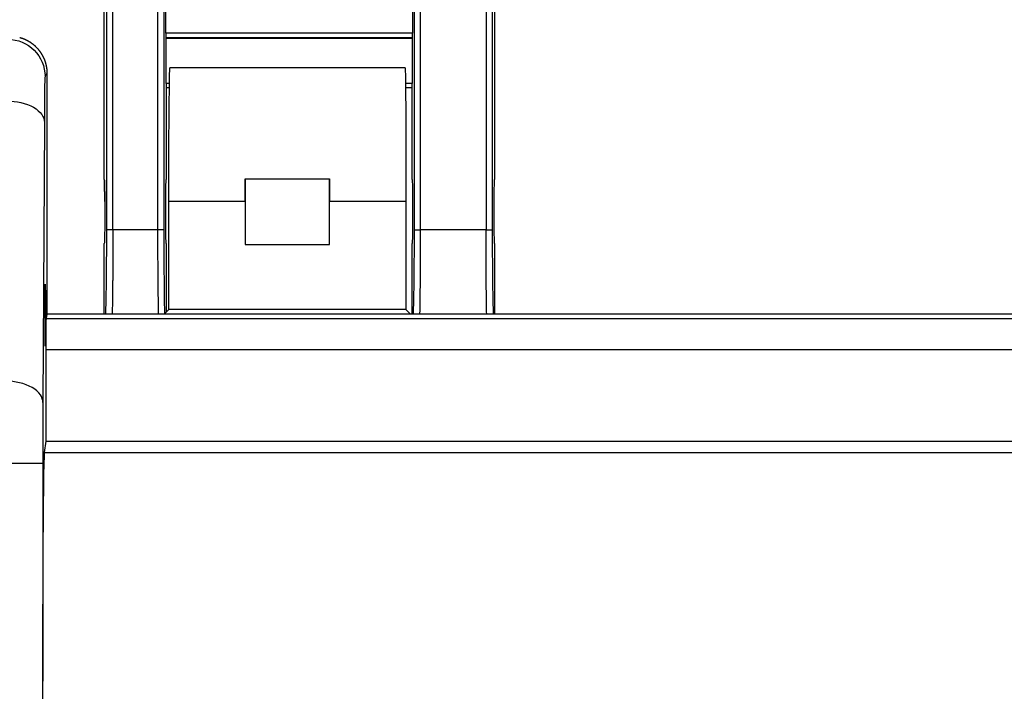
# Model space of a CAD drawing. Extents: x 44 to 166, y -186 to -112.
# Drawn here: x 64 to 77, y -129 to -120 of the extents above; entities that cross this region are included whole.
import ezdxf

# ---------------------------------------------------------------- set-up
doc = ezdxf.new("R2010")
doc.units = 0
doc.header["$MEASUREMENT"] = 0
doc.layers.add('VRSTVA_1', color=7, linetype='CONTINUOUS')

msp = doc.modelspace()

# ---------------------------------------------------------------- linework, layer by layer
at = {"layer": 'VRSTVA_1', "color": 7}
for points in [[(65.463, -122.223), (65.463, -115.319)], [(65.493, -122.842), (65.493, -115.313)], [(65.569, -122.841), (65.569, -115.312)], [(66.119, -115.599), (66.119, -122.841)], [(66.195, -115.6), (66.195, -119.221), (66.195, -122.842)], [(66.218, -120.424), (66.218, -115.624)], [(69.251, -115.615), (69.251, -120.424)], [(69.274, -122.842), (69.274, -119.233), (69.274, -115.623)], [(69.35, -122.841), (69.35, -119.232), (69.35, -115.622)], [(70.154, -115.622), (70.154, -122.841)], [(70.23, -115.623), (70.23, -119.233), (70.23, -122.842)], [(70.259, -115.766), (70.259, -122.223)], [(64.763, -120.919), (64.763, -120.916), (64.763, -120.913), (64.763, -120.911), (64.763, -120.908), (64.763, -120.905), (64.763, -120.902), (64.763, -120.9), (64.762, -120.897), (64.762, -120.894), (64.762, -120.891), (64.762, -120.889), (64.762, -120.886), (64.762, -120.883), (64.761, -120.88), (64.761, -120.878), (64.761, -120.875), (64.761, -120.872), (64.76, -120.869), (64.76, -120.867), (64.76, -120.864), (64.759, -120.861), (64.759, -120.858), (64.758, -120.855), (64.758, -120.853), (64.758, -120.85), (64.757, -120.847), (64.757, -120.844), (64.756, -120.842), (64.756, -120.839), (64.755, -120.837), (64.755, -120.834), (64.754, -120.831), (64.754, -120.828), (64.753, -120.826), (64.753, -120.823), (64.752, -120.82), (64.751, -120.818), (64.751, -120.815), (64.75, -120.812), (64.75, -120.809), (64.749, -120.807), (64.748, -120.804), (64.748, -120.801), (64.747, -120.799), (64.746, -120.796), (64.745, -120.793), (64.745, -120.791), (64.744, -120.788), (64.743, -120.786), (64.742, -120.783), (64.741, -120.78), (64.74, -120.778), (64.74, -120.775), (64.739, -120.772), (64.738, -120.77), (64.737, -120.767), (64.736, -120.765), (64.735, -120.762), (64.734, -120.76), (64.733, -120.757), (64.732, -120.755), (64.731, -120.752), (64.73, -120.749), (64.729, -120.747), (64.728, -120.745), (64.727, -120.742), (64.726, -120.739), (64.725, -120.737), (64.724, -120.734), (64.723, -120.732), (64.721, -120.729), (64.72, -120.727), (64.719, -120.724), (64.718, -120.722), (64.717, -120.719), (64.716, -120.717), (64.714, -120.715), (64.713, -120.712), (64.712, -120.71), (64.711, -120.707), (64.709, -120.705), (64.708, -120.703), (64.707, -120.7), (64.705, -120.698), (64.704, -120.695), (64.703, -120.693), (64.701, -120.69), (64.7, -120.688), (64.699, -120.686), (64.697, -120.684), (64.696, -120.681), (64.694, -120.679), (64.693, -120.677), (64.691, -120.674), (64.69, -120.672), (64.689, -120.67), (64.687, -120.667), (64.685, -120.665), (64.684, -120.663), (64.682, -120.661), (64.681, -120.658), (64.679, -120.656), (64.678, -120.654), (64.676, -120.652), (64.674, -120.649), (64.673, -120.647), (64.671, -120.645), (64.67, -120.643), (64.668, -120.641), (64.666, -120.639), (64.665, -120.637), (64.663, -120.635), (64.661, -120.632), (64.659, -120.63), (64.658, -120.628), (64.656, -120.626), (64.654, -120.624), (64.653, -120.622), (64.651, -120.62), (64.649, -120.618), (64.647, -120.616), (64.645, -120.614), (64.643, -120.612), (64.642, -120.61), (64.64, -120.608), (64.638, -120.606), (64.636, -120.604), (64.634, -120.602), (64.632, -120.6), (64.63, -120.598), (64.628, -120.596), (64.627, -120.594), (64.624, -120.593), (64.623, -120.591), (64.621, -120.589), (64.619, -120.587), (64.617, -120.585), (64.615, -120.583), (64.613, -120.581), (64.611, -120.58), (64.609, -120.578), (64.607, -120.576), (64.605, -120.574), (64.603, -120.573), (64.601, -120.571), (64.598, -120.569), (64.596, -120.567), (64.594, -120.566), (64.592, -120.564), (64.59, -120.562), (64.588, -120.561), (64.586, -120.559), (64.584, -120.557), (64.581, -120.556), (64.579, -120.554), (64.577, -120.553), (64.575, -120.551), (64.573, -120.55), (64.571, -120.548), (64.568, -120.546), (64.566, -120.545), (64.564, -120.543), (64.562, -120.542), (64.56, -120.54), (64.557, -120.539), (64.555, -120.538), (64.553, -120.536), (64.551, -120.534), (64.548, -120.533), (64.546, -120.532), (64.544, -120.53), (64.541, -120.529), (64.539, -120.528), (64.537, -120.526), (64.535, -120.525), (64.532, -120.523), (64.53, -120.522), (64.527, -120.521), (64.525, -120.52), (64.523, -120.518), (64.52, -120.517), (64.518, -120.516), (64.516, -120.515), (64.513, -120.513), (64.511, -120.512), (64.508, -120.511), (64.506, -120.51), (64.504, -120.509), (64.501, -120.508), (64.499, -120.507), (64.496, -120.505), (64.494, -120.504), (64.491, -120.503), (64.489, -120.502), (64.487, -120.501), (64.484, -120.5), (64.482, -120.499), (64.479, -120.498), (64.477, -120.497), (64.474, -120.496), (64.472, -120.495), (64.469, -120.494), (64.467, -120.493), (64.464, -120.492), (64.462, -120.491), (64.459, -120.49), (64.457, -120.49), (64.454, -120.489), (64.452, -120.488), (64.449, -120.487), (64.447, -120.486), (64.444, -120.485), (64.442, -120.485), (64.439, -120.484), (64.437, -120.483), (64.434, -120.482), (64.432, -120.482), (64.429, -120.481), (64.426, -120.48), (64.424, -120.48)], [(69.251, -120.424), (66.218, -120.424)], [(66.218, -120.424), (66.218, -120.434), (66.218, -120.443), (66.218, -120.452), (66.218, -120.46), (66.219, -120.466), (66.219, -120.471), (66.219, -120.474), (66.219, -120.476)], [(66.219, -120.476), (69.25, -120.476)], [(66.219, -120.476), (66.225, -120.485)], [(69.244, -120.485), (69.25, -120.476)], [(69.25, -120.476), (69.25, -120.474), (69.25, -120.471), (69.251, -120.466), (69.251, -120.46), (69.251, -120.452), (69.251, -120.443), (69.251, -120.434), (69.251, -120.424)], [(64.28, -120.499), (64.325, -120.501), (64.369, -120.508), (64.412, -120.519), (64.454, -120.534), (64.495, -120.553), (64.533, -120.576), (64.569, -120.602), (64.602, -120.632), (64.632, -120.665), (64.658, -120.701), (64.681, -120.739), (64.7, -120.78), (64.715, -120.822), (64.726, -120.865), (64.732, -120.909), (64.735, -120.953)], [(66.225, -120.485), (69.244, -120.485)], [(66.225, -121.042), (66.225, -120.485)], [(69.244, -120.485), (69.244, -121.042)], [(64.735, -120.953), (64.733, -120.973)], [(64.735, -120.953), (64.749, -120.936), (64.763, -120.919)], [(64.763, -123.878), (64.763, -120.919)], [(66.257, -122.49), (66.257, -122.223), (66.258, -121.967), (66.258, -121.723), (66.26, -121.492), (66.261, -121.283), (66.263, -121.105), (66.265, -120.961), (66.267, -120.848)], [(69.16, -120.848), (66.267, -120.848)], [(69.16, -120.848), (69.162, -120.973), (69.164, -121.147), (69.166, -121.367), (69.168, -121.624), (69.169, -121.906), (69.17, -122.2), (69.17, -122.49)], [(64.733, -120.973), (64.73, -121.106), (64.729, -121.283), (64.727, -121.518)], [(66.265, -121.042), (66.225, -121.042)], [(66.225, -121.042), (66.225, -122.223)], [(69.244, -121.042), (69.163, -121.042)], [(69.244, -122.223), (69.244, -121.042)], [(66.265, -121.094), (66.224, -121.094)], [(66.265, -121.094), (66.224, -121.094)], [(69.245, -121.094), (69.164, -121.094)], [(69.245, -121.094), (69.164, -121.094)], [(64.273, -121.257), (64.314, -121.258), (64.355, -121.262), (64.398, -121.268), (64.44, -121.276), (64.481, -121.287), (64.521, -121.3), (64.559, -121.316), (64.593, -121.334), (64.625, -121.354), (64.653, -121.376), (64.676, -121.398), (64.695, -121.422), (64.709, -121.446), (64.719, -121.47), (64.725, -121.495), (64.727, -121.518)], [(64.727, -121.518), (64.71, -124.961)], [(65.47, -122.491), (65.47, -122.476), (65.469, -122.404), (65.468, -122.341), (65.467, -122.29), (65.466, -122.252), (65.465, -122.231), (65.463, -122.223)], [(65.463, -122.223), (65.465, -122.229), (65.466, -122.249), (65.467, -122.285), (65.468, -122.335), (65.469, -122.396), (65.47, -122.467), (65.47, -122.538), (65.47, -122.612), (65.47, -122.686), (65.47, -122.757), (65.469, -122.829), (65.468, -122.892), (65.467, -122.943), (65.466, -122.98), (65.465, -123.002), (65.463, -123.01)], [(66.225, -123.01), (66.223, -123.002), (66.222, -122.98), (66.221, -122.943), (66.22, -122.892), (66.219, -122.829), (66.218, -122.757), (66.218, -122.687), (66.218, -122.612), (66.218, -122.538), (66.218, -122.467), (66.219, -122.397), (66.22, -122.335), (66.221, -122.286), (66.222, -122.249), (66.223, -122.229), (66.225, -122.223)], [(67.196, -122.214), (67.196, -122.215), (67.196, -122.221), (67.196, -122.23), (67.196, -122.243), (67.196, -122.26), (67.196, -122.28), (67.196, -122.304), (67.196, -122.33), (67.196, -122.36), (67.196, -122.392), (67.196, -122.426), (67.196, -122.462), (67.196, -122.499), (67.196, -122.537), (67.196, -122.577), (67.196, -122.617)], [(67.196, -122.49), (67.196, -122.351), (67.196, -122.214)], [(67.196, -122.214), (68.231, -122.214)], [(68.231, -122.483), (68.231, -122.461), (68.231, -122.425), (68.231, -122.391), (68.231, -122.36), (68.231, -122.33), (68.231, -122.303), (68.231, -122.28), (68.231, -122.26), (68.231, -122.243), (68.231, -122.23), (68.231, -122.22), (68.231, -122.215), (68.231, -122.214)], [(68.231, -122.214), (68.231, -122.351), (68.231, -122.49)], [(69.244, -122.223), (69.246, -122.229), (69.247, -122.249), (69.248, -122.285), (69.249, -122.335), (69.25, -122.396), (69.251, -122.467), (69.251, -122.538), (69.251, -122.612), (69.251, -122.686), (69.251, -122.757), (69.25, -122.829), (69.249, -122.892), (69.248, -122.943), (69.247, -122.98), (69.246, -123.002), (69.244, -123.01)], [(70.259, -123.01), (70.258, -123.002), (70.257, -122.98), (70.256, -122.943), (70.254, -122.892), (70.254, -122.829), (70.253, -122.757), (70.253, -122.687), (70.253, -122.612), (70.253, -122.538), (70.253, -122.467), (70.254, -122.397), (70.254, -122.335), (70.256, -122.286), (70.257, -122.249), (70.258, -122.229), (70.259, -122.223)], [(66.257, -123.821), (66.257, -122.49)], [(66.257, -122.49), (67.196, -122.49)], [(67.196, -122.49), (67.196, -123.019)], [(68.231, -123.019), (68.231, -122.49)], [(68.231, -122.49), (69.17, -122.49)], [(69.17, -122.49), (69.17, -123.821)], [(65.483, -123.883), (65.487, -123.682), (65.49, -123.493), (65.492, -123.278), (65.493, -123.063), (65.493, -122.842)], [(65.569, -122.841), (65.562, -122.841), (65.555, -122.841), (65.548, -122.841), (65.541, -122.841), (65.534, -122.841), (65.528, -122.841), (65.521, -122.841), (65.516, -122.842), (65.51, -122.842), (65.506, -122.842), (65.502, -122.842), (65.498, -122.842), (65.496, -122.842), (65.494, -122.842), (65.493, -122.842), (65.493, -122.842)], [(65.569, -122.841), (65.569, -122.846), (65.569, -122.85), (65.569, -122.854), (65.569, -122.859), (65.569, -122.863), (65.569, -122.867), (65.569, -122.872), (65.569, -122.876), (65.569, -122.881), (65.569, -122.885), (65.569, -122.889), (65.569, -122.894), (65.569, -122.898), (65.569, -122.903), (65.569, -122.907), (65.569, -122.912), (65.569, -122.916), (65.569, -122.92), (65.569, -122.925), (65.569, -122.929), (65.569, -122.934), (65.569, -122.938), (65.569, -122.942), (65.569, -122.947), (65.569, -122.951), (65.569, -122.956), (65.569, -122.96), (65.569, -122.965), (65.569, -122.969), (65.569, -122.973), (65.569, -122.978), (65.569, -122.982), (65.569, -122.987), (65.569, -122.991), (65.569, -122.996), (65.569, -123), (65.569, -123.004), (65.569, -123.009), (65.569, -123.013), (65.569, -123.018), (65.569, -123.022), (65.569, -123.026), (65.569, -123.031), (65.569, -123.035), (65.569, -123.04), (65.569, -123.044), (65.569, -123.049), (65.569, -123.053), (65.569, -123.057), (65.569, -123.062), (65.569, -123.066), (65.569, -123.071), (65.569, -123.075), (65.569, -123.08), (65.569, -123.084), (65.569, -123.088), (65.569, -123.093), (65.569, -123.097), (65.569, -123.102), (65.569, -123.106), (65.569, -123.11), (65.569, -123.115), (65.569, -123.119), (65.569, -123.124), (65.569, -123.128), (65.569, -123.132), (65.569, -123.137), (65.569, -123.141), (65.569, -123.145), (65.569, -123.15), (65.568, -123.154), (65.568, -123.159), (65.568, -123.163), (65.568, -123.168), (65.568, -123.172), (65.568, -123.176), (65.568, -123.181), (65.568, -123.185), (65.568, -123.19), (65.568, -123.194), (65.568, -123.199), (65.568, -123.203), (65.568, -123.207), (65.568, -123.212), (65.568, -123.216), (65.568, -123.22), (65.568, -123.225), (65.568, -123.229), (65.568, -123.233), (65.568, -123.238), (65.568, -123.242), (65.568, -123.246), (65.568, -123.251), (65.568, -123.255), (65.568, -123.259), (65.568, -123.264), (65.568, -123.268), (65.568, -123.272), (65.568, -123.277), (65.568, -123.281), (65.568, -123.285), (65.568, -123.29), (65.568, -123.294), (65.568, -123.298), (65.568, -123.303), (65.568, -123.307), (65.568, -123.311), (65.568, -123.316), (65.568, -123.32), (65.568, -123.324), (65.568, -123.328), (65.568, -123.333), (65.568, -123.337), (65.568, -123.341), (65.567, -123.346), (65.567, -123.35), (65.567, -123.354), (65.567, -123.358), (65.567, -123.362), (65.567, -123.367), (65.567, -123.371), (65.567, -123.375), (65.567, -123.379), (65.567, -123.384), (65.567, -123.388), (65.567, -123.392), (65.567, -123.396), (65.567, -123.4), (65.567, -123.405), (65.567, -123.409), (65.567, -123.413), (65.567, -123.417), (65.567, -123.421), (65.567, -123.426), (65.567, -123.43), (65.567, -123.434), (65.567, -123.438), (65.567, -123.442), (65.567, -123.446), (65.567, -123.45), (65.567, -123.454), (65.567, -123.459), (65.567, -123.463), (65.566, -123.467), (65.566, -123.471), (65.566, -123.475), (65.566, -123.479), (65.566, -123.483), (65.566, -123.488), (65.566, -123.491), (65.566, -123.495), (65.566, -123.5), (65.566, -123.504), (65.566, -123.508), (65.566, -123.512), (65.566, -123.516), (65.566, -123.52), (65.566, -123.524), (65.566, -123.528), (65.566, -123.532), (65.566, -123.536), (65.566, -123.54), (65.566, -123.544), (65.566, -123.547), (65.566, -123.552), (65.566, -123.555), (65.566, -123.56), (65.566, -123.563), (65.566, -123.567), (65.566, -123.571), (65.565, -123.575), (65.565, -123.579), (65.565, -123.583), (65.565, -123.587), (65.565, -123.591), (65.565, -123.595), (65.565, -123.598), (65.565, -123.602), (65.565, -123.606), (65.565, -123.61), (65.565, -123.614), (65.565, -123.618), (65.565, -123.621), (65.565, -123.625), (65.565, -123.629), (65.565, -123.633), (65.565, -123.636), (65.564, -123.641), (65.564, -123.644), (65.564, -123.648), (65.564, -123.652), (65.564, -123.655), (65.564, -123.659), (65.564, -123.663), (65.564, -123.666), (65.564, -123.67), (65.564, -123.674), (65.564, -123.677), (65.564, -123.681), (65.564, -123.685), (65.564, -123.688), (65.564, -123.692), (65.564, -123.696), (65.564, -123.699), (65.564, -123.703), (65.564, -123.706), (65.564, -123.71), (65.564, -123.714), (65.563, -123.717), (65.563, -123.72), (65.563, -123.724), (65.563, -123.728), (65.563, -123.731), (65.563, -123.735), (65.563, -123.769), (65.562, -123.803), (65.561, -123.837), (65.561, -123.87), (65.56, -123.878)], [(66.119, -122.841), (65.844, -122.841), (65.569, -122.841)], [(66.195, -122.842), (66.195, -122.842), (66.194, -122.842), (66.192, -122.842), (66.19, -122.842), (66.186, -122.842), (66.183, -122.842), (66.178, -122.842), (66.173, -122.842), (66.167, -122.841), (66.16, -122.841), (66.154, -122.841), (66.147, -122.841), (66.14, -122.841), (66.133, -122.841), (66.126, -122.841), (66.119, -122.841)], [(66.119, -122.841), (66.119, -122.897), (66.119, -122.954), (66.119, -123.012), (66.119, -123.07), (66.119, -123.129), (66.119, -123.187), (66.12, -123.246), (66.12, -123.305), (66.121, -123.363), (66.121, -123.42), (66.121, -123.476), (66.122, -123.531), (66.123, -123.585), (66.123, -123.637), (66.124, -123.687), (66.125, -123.735), (66.125, -123.78), (66.126, -123.823), (66.127, -123.879)], [(66.195, -122.842), (66.195, -123.075), (66.196, -123.296), (66.198, -123.501), (66.201, -123.682), (66.205, -123.877)], [(69.264, -123.882), (69.268, -123.682), (69.271, -123.501), (69.272, -123.296), (69.274, -123.075), (69.274, -122.842)], [(69.274, -122.842), (69.276, -122.842), (69.28, -122.842), (69.287, -122.842), (69.297, -122.842), (69.308, -122.841), (69.321, -122.841), (69.335, -122.841), (69.35, -122.841)], [(69.342, -123.878), (69.343, -123.823), (69.344, -123.78), (69.344, -123.735), (69.345, -123.687), (69.346, -123.637), (69.346, -123.585), (69.347, -123.531), (69.348, -123.476), (69.348, -123.42), (69.349, -123.363), (69.349, -123.305), (69.349, -123.246), (69.349, -123.187), (69.35, -123.129), (69.35, -123.07), (69.35, -123.012), (69.35, -122.954), (69.35, -122.897), (69.35, -122.841)], [(70.154, -122.841), (69.752, -122.841), (69.35, -122.841)], [(70.154, -122.841), (70.168, -122.841), (70.182, -122.841), (70.196, -122.841), (70.207, -122.842), (70.217, -122.842), (70.224, -122.842), (70.228, -122.842), (70.23, -122.842)], [(70.162, -123.879), (70.162, -123.878), (70.161, -123.845), (70.161, -123.812), (70.16, -123.774), (70.16, -123.735), (70.16, -123.728), (70.159, -123.723), (70.159, -123.716), (70.159, -123.71), (70.159, -123.704), (70.159, -123.697), (70.159, -123.691), (70.159, -123.685), (70.159, -123.678), (70.159, -123.672), (70.159, -123.666), (70.159, -123.659), (70.158, -123.653), (70.158, -123.646), (70.158, -123.639), (70.158, -123.633), (70.158, -123.626), (70.158, -123.62), (70.158, -123.613), (70.158, -123.606), (70.158, -123.599), (70.158, -123.592), (70.158, -123.585), (70.157, -123.579), (70.157, -123.572), (70.157, -123.564), (70.157, -123.557), (70.157, -123.55), (70.157, -123.543), (70.157, -123.536), (70.157, -123.529), (70.157, -123.522), (70.157, -123.515), (70.157, -123.508), (70.157, -123.5), (70.157, -123.493), (70.156, -123.485), (70.156, -123.478), (70.156, -123.471), (70.156, -123.463), (70.156, -123.456), (70.156, -123.449), (70.156, -123.441), (70.156, -123.433), (70.156, -123.426), (70.156, -123.418), (70.156, -123.411), (70.156, -123.403), (70.156, -123.395), (70.156, -123.388), (70.156, -123.38), (70.156, -123.372), (70.156, -123.365), (70.155, -123.357), (70.155, -123.349), (70.155, -123.341), (70.155, -123.333), (70.155, -123.325), (70.155, -123.317), (70.155, -123.309), (70.155, -123.302), (70.155, -123.294), (70.155, -123.286), (70.155, -123.278), (70.155, -123.269), (70.155, -123.262), (70.155, -123.254), (70.155, -123.245), (70.155, -123.237), (70.155, -123.229), (70.155, -123.221), (70.155, -123.213), (70.155, -123.205), (70.155, -123.196), (70.154, -123.188), (70.154, -123.18), (70.154, -123.172), (70.154, -123.163), (70.154, -123.155), (70.154, -123.147), (70.154, -123.139), (70.154, -123.13), (70.154, -123.122), (70.154, -123.113), (70.154, -123.105), (70.154, -123.097), (70.154, -123.089), (70.154, -123.08), (70.154, -123.072), (70.154, -123.063), (70.154, -123.055), (70.154, -123.046), (70.154, -123.038), (70.154, -123.029), (70.154, -123.021), (70.154, -123.012), (70.154, -123.004), (70.154, -122.996), (70.154, -122.987), (70.154, -122.978), (70.154, -122.97), (70.154, -122.961), (70.154, -122.953), (70.154, -122.944), (70.154, -122.936), (70.154, -122.927), (70.154, -122.918), (70.154, -122.91), (70.154, -122.901), (70.154, -122.893), (70.154, -122.884), (70.154, -122.876), (70.154, -122.867), (70.154, -122.858), (70.154, -122.85), (70.154, -122.841)], [(70.23, -122.842), (70.23, -123.075), (70.231, -123.296), (70.233, -123.501), (70.236, -123.682), (70.24, -123.882)], [(65.463, -123.878), (65.463, -123.01)], [(66.225, -123.01), (66.225, -123.853)], [(67.196, -123.019), (68.231, -123.019)], [(69.244, -123.878), (69.244, -123.01)], [(70.259, -123.01), (70.259, -123.878)], [(64.736, -123.891), (64.736, -123.745), (64.736, -123.621), (64.737, -123.538), (64.738, -123.51), (64.739, -123.538), (64.74, -123.621), (64.741, -123.745), (64.741, -123.891)], [(66.257, -123.821), (66.2, -123.878)], [(69.17, -123.821), (66.257, -123.821)], [(69.227, -123.878), (69.17, -123.821)], [(64.741, -123.891), (64.741, -124.036), (64.74, -124.16), (64.739, -124.243), (64.738, -124.271), (64.737, -124.243), (64.736, -124.16), (64.736, -124.037), (64.736, -123.891)], [(64.749, -124.312), (64.749, -124.169), (64.75, -124.048), (64.751, -123.964), (64.752, -123.932)], [(64.752, -123.932), (64.763, -123.878)], [(64.752, -123.932), (93.886, -123.932)], [(93.874, -123.878), (64.763, -123.878)], [(64.749, -124.312), (93.888, -124.312)], [(64.749, -125.436), (64.749, -124.312)], [(64.71, -124.961), (64.708, -124.939), (64.702, -124.916), (64.693, -124.891), (64.678, -124.867), (64.659, -124.844), (64.636, -124.82), (64.609, -124.799), (64.577, -124.778), (64.542, -124.76), (64.505, -124.744), (64.464, -124.731), (64.423, -124.72), (64.381, -124.711), (64.338, -124.705), (64.297, -124.702), (64.256, -124.701)], [(64.71, -124.961), (64.709, -125.134), (64.709, -125.319), (64.708, -125.514), (64.708, -125.714)], [(64.73, -125.579), (64.749, -125.436)], [(64.749, -125.436), (93.888, -125.436)], [(64.708, -128.388), (64.709, -127.995), (64.71, -127.619), (64.711, -127.261), (64.712, -126.961), (64.714, -126.685), (64.715, -126.434), (64.717, -126.211), (64.719, -126.019), (64.722, -125.856), (64.724, -125.717), (64.727, -125.624), (64.73, -125.579)], [(64.73, -125.579), (93.907, -125.579)], [(64.708, -125.714), (64.706, -125.714), (64.699, -125.714), (64.688, -125.714), (64.673, -125.714), (64.653, -125.714), (64.63, -125.714), (64.604, -125.714), (64.574, -125.714), (64.541, -125.714), (64.505, -125.714), (64.467, -125.714), (64.427, -125.714), (64.385, -125.714), (64.342, -125.714), (64.298, -125.714), (64.254, -125.714)], [(64.708, -125.714), (64.708, -128.388)], [(64.708, -128.605), (64.708, -128.598), (64.708, -128.591), (64.708, -128.584), (64.708, -128.576), (64.708, -128.569), (64.708, -128.561), (64.708, -128.554), (64.708, -128.547), (64.708, -128.54), (64.708, -128.533), (64.708, -128.525), (64.708, -128.518), (64.708, -128.511), (64.708, -128.503), (64.708, -128.496), (64.708, -128.489), (64.708, -128.482), (64.708, -128.474), (64.708, -128.467), (64.708, -128.46), (64.708, -128.453), (64.708, -128.445), (64.708, -128.438), (64.708, -128.431), (64.708, -128.424), (64.708, -128.416), (64.708, -128.409), (64.708, -128.402), (64.708, -128.395), (64.708, -128.388)]]:
    msp.add_lwpolyline(points, dxfattribs=at)

doc.saveas('drawing.dxf')
